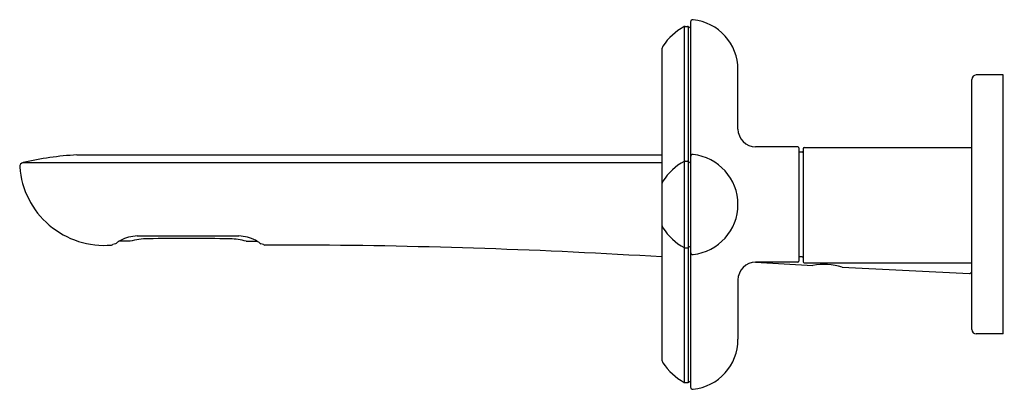
# Model space of a CAD drawing. Units: inches. Extents: x 350.81 to 359.49, y 7.94 to 11.19.
import ezdxf

# ---------------------------------------------------------------- set-up
doc = ezdxf.new("R2010")
doc.units = ezdxf.units.IN
doc.header["$LTSCALE"] = 0.64311
doc.header["$MEASUREMENT"] = 0
doc.layers.get('0').update_dxf_attribs({"color": 255, "linetype": 'CONTINUOUS'})
doc.layers.get('Defpoints').update_dxf_attribs({"linetype": 'CONTINUOUS'})
doc.styles.get("Standard").update_dxf_attribs({"font": 'txt', "width": 0.8})

msp = doc.modelspace()

# ---------------------------------------------------------------- linework, layer by layer
for p, q in [((356.666, 11.1339), (356.666, 7.9993)), ((356.6731, 11.1356), (356.6961, 11.1356)), ((356.7011, 11.1343), (356.7218, 11.1223)), ((356.7011, 11.1343), (356.7011, 7.9989)), ((356.7218, 11.1748), (356.7218, 7.9584)), ((356.4694, 10.9287), (356.4694, 8.2044)), ((357.1401, 10.2316), (357.1401, 10.7546)), ((359.4774, 10.7076), (359.2404, 10.7076)), ((359.4774, 8.4256), (359.4774, 10.7076)), ((359.2014, 8.4646), (359.2014, 10.6686)), ((357.6668, 10.0756), (357.2961, 10.0756)), ((351.3103, 10.0031), (356.4694, 10.0031)), ((357.6768, 10.0656), (357.6768, 9.0676)), ((357.7048, 10.0266), (357.6768, 10.0266)), ((357.7148, 10.0593), (357.7148, 9.0613)), ((357.7248, 10.0693), (359.2014, 10.0693)), ((350.8367, 9.9355), (356.4694, 9.9355)), ((356.6731, 9.9476), (356.6961, 9.9476)), ((356.7011, 9.9463), (356.7218, 9.9343)), ((351.8434, 9.2894), (352.7398, 9.2894)), ((353.3431, 9.209), (352.9674, 9.209)), ((356.6731, 9.1855), (356.6961, 9.1855)), ((356.7011, 9.1869), (356.7218, 9.1988)), ((357.6668, 9.0576), (357.2961, 9.0576)), ((357.2961, 9.0576), (357.7997, 9.0288)), ((357.7048, 9.1066), (357.6768, 9.1066)), ((357.7248, 9.0513), (359.2014, 9.0513)), ((358.0597, 9.0144), (359.1808, 8.9585)), ((357.1401, 8.9016), (357.1401, 8.3786)), ((359.4774, 8.4256), (359.2404, 8.4256)), ((356.6731, 7.9975), (356.6961, 7.9975)), ((356.7011, 7.9989), (356.7218, 8.0108))]:
    msp.add_line(p, q)
for centre, radius, start, end in [((356.9031, 10.6893), 0.5038, 118.06774, 147.35018), ((356.6731, 11.1206), 0.015, 90, 118.06774), ((356.6961, 11.1256), 0.01, 59.98221, 90), ((356.7418, 11.1748), 0.02, 84.00252, 180), ((356.6976, 10.7546), 0.4425, 0, 84.00252), ((356.5294, 10.9287), 0.06, 147.35018, 180), ((359.2404, 10.6686), 0.039, 90, 180), ((357.2961, 10.2316), 0.156, 180, 270), ((357.6668, 10.0656), 0.01, 360, 90), ((351.443, 7.3818), 2.6247, 92.89775, 103.35226), ((356.7418, 9.9868), 0.02, 84.00252, 180), ((356.6976, 9.5666), 0.4425, 275.99748, 84.00252), ((357.7048, 10.0366), 0.01, 270, 0), ((357.7248, 10.0593), 0.01, 90, 180), ((350.8458, 9.8976), 0.039, 103.35226, 179.8701), ((351.5527, 9.9544), 0.748, 184.34533, 274.88017), ((356.9031, 9.5013), 0.5038, 118.06774, 147.35018), ((356.6731, 9.9326), 0.015, 90, 118.06774), ((356.6961, 9.9376), 0.01, 59.98221, 90), ((356.5294, 9.7407), 0.06, 147.35018, 180), ((356.5294, 9.3924), 0.06, 180, 212.64982), ((351.8587, 8.9336), 0.3562, 92.46751, 117.20907), ((352.7258, 8.9342), 0.3555, 62.97297, 87.73629), ((356.9031, 9.6319), 0.5038, 212.64982, 241.93226), ((351.6154, 9.2243), 0.0153, 273.66581, 321.2553), ((351.7903, 8.5613), 0.6735, 101.96407, 104.00309), ((351.6476, 9.2348), 0.015, 281.96407, 320.24085), ((351.6971, 9.1935), 0.0495, 124.74303, 140.24085), ((351.8047, 9.0385), 0.2382, 117.18286, 124.74303), ((351.7096, -159.3268), 168.5694, 89.976127, 90.009423), ((351.9398, 8.6731), 0.5915, 90.22477, 105.68659), ((352.2896, -17.5304), 26.7973, 89.20085, 90.75285), ((352.6417, 8.6662), 0.5985, 74.37675, 87.92588), ((352.8318, 37442.7033), 37433.4608, 269.99995574, 270.00010782), ((352.7785, 9.039), 0.2382, 55.25697, 62.81714), ((352.8861, 9.1941), 0.0495, 39.75915, 55.25697), ((352.9356, 9.2353), 0.015, 219.75915, 258.03593), ((352.7929, 8.5618), 0.6735, 75.99691, 78.03593), ((352.9698, 9.2273), 0.0184, 220.7895, 262.28877), ((353.0072, -47.5738), 56.7839, 86.50446, 89.66108), ((356.6731, 9.2005), 0.015, 241.93226, 270), ((356.6961, 9.1955), 0.01, 270, 300.01779), ((356.7418, 9.1464), 0.02, 180, 275.99748), ((357.2961, 8.9016), 0.156, 90, 180), ((357.6668, 9.0676), 0.01, 270, 0), ((357.7048, 9.0966), 0.01, 360, 90), ((357.7248, 9.0613), 0.01, 180, 270), ((357.901, 8.506), 0.5325, 72.66311, 100.97324), ((359.1818, 8.9781), 0.0196, 267.1472, 354.81799), ((359.2404, 8.4646), 0.039, 180, 270), ((356.6976, 8.3786), 0.4425, 275.99748, 0), ((356.5294, 8.2044), 0.06, 180, 212.64982), ((356.9031, 8.4439), 0.5038, 212.64982, 241.93226), ((356.6731, 8.0125), 0.015, 241.93226, 270), ((356.6961, 8.0075), 0.01, 270, 300.01779), ((356.7418, 7.9584), 0.02, 180, 275.99748)]:
    msp.add_arc(centre, radius, start, end)

# ---------------------------------------------------------------- texts
at = {"layer": 'Defpoints'}
for tag, p, s in [('TRADENAME', (359.4782, 9.5661), '002'), ('MODELNUMBER', (359.4782, 9.5678), 'P32076-WC'), ('PRODUCT', (359.4782, 9.5645), 'BATHROOM SINK FAUCET')]:
    msp.add_attdef(tag, p, s, height=0.001, dxfattribs=at)

doc.saveas('drawing.dxf')
